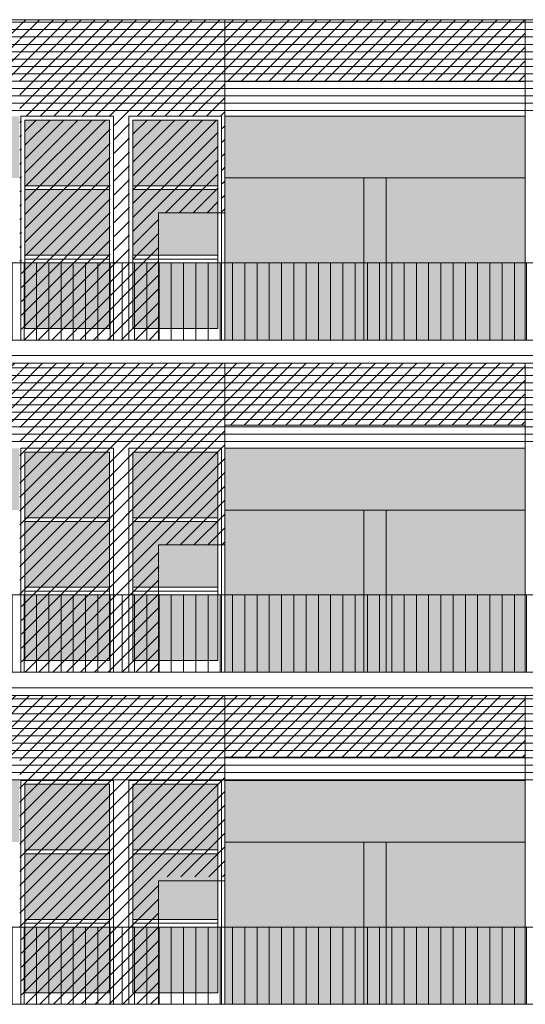
# Model space of a CAD drawing. Extents: x -5937 to 47, y 48 to 6587.
# Drawn here: x -5874 to -5867, y 6192 to 6205 of the extents above; entities that cross this region are included whole.
import ezdxf

# ---------------------------------------------------------------- set-up
doc = ezdxf.new("R2010")
doc.units = 0
for name, color, linetype, lineweight in [('1', 7, 'CONTINUOUS', 18), ('C9', 9, 'CONTINUOUS', 18), ('H', 33, 'CONTINUOUS', 15), ('SYMB', 33, 'CONTINUOUS', 15), ('z-COSTRUZIONI', 11, 'CONTINUOUS', 15)]:
    doc.layers.add(name, color=color, linetype=linetype, lineweight=lineweight)
pattern_1 = [(180, (-64.02062, 599.23424), (-2e-17, -0.09525), [])]
pattern_2 = [(90, (-64.02062, 599.23424), (-0.15875, 3e-17), [])]
pattern_3 = [(45, (-5831.09907, 6286.72957), (-0.08980256, 0.08980256), [])]

msp = doc.modelspace()

# ---------------------------------------------------------------- hatches: boundary and pattern name
at = {"layer": 'C9'}
h = msp.add_hatch(color=253, dxfattribs=at)
h.set_gradient(color1=(154, 155, 152), color2=(222, 222, 222), one_color=1, tint=0.87, name='HEMISPHERICAL')
h.paths.add_polyline_path([(-5872.688, 6203.24), (-5873.788, 6203.24), (-5873.788, 6202.39), (-5872.688, 6202.39)])
h.paths.add_polyline_path([(-5872.688, 6202.34), (-5873.788, 6202.34), (-5873.788, 6201.49), (-5872.688, 6201.49)])
h.paths.add_polyline_path([(-5871.288, 6202.34), (-5872.388, 6202.34), (-5872.388, 6201.49), (-5871.288, 6201.49)])
h.paths.add_polyline_path([(-5871.288, 6203.24), (-5872.388, 6203.24), (-5872.388, 6202.39), (-5871.288, 6202.39)])
h.paths.add_polyline_path([(-5871.288, 6201.39), (-5872.388, 6201.39), (-5872.388, 6200.54), (-5871.288, 6200.54)])
h.paths.add_polyline_path([(-5872.688, 6201.39), (-5873.788, 6201.39), (-5873.788, 6200.54), (-5872.688, 6200.54)])
h = msp.add_hatch(color=253, dxfattribs=at)
h.set_gradient(color1=(154, 155, 152), color2=(222, 222, 222), one_color=1, tint=0.87, name='HEMISPHERICAL')
h.paths.add_polyline_path([(-5872.688, 6198.94), (-5873.788, 6198.94), (-5873.788, 6198.09), (-5872.688, 6198.09)])
h.paths.add_polyline_path([(-5872.688, 6198.04), (-5873.788, 6198.04), (-5873.788, 6197.19), (-5872.688, 6197.19)])
h.paths.add_polyline_path([(-5871.288, 6198.04), (-5872.388, 6198.04), (-5872.388, 6197.19), (-5871.288, 6197.19)])
h.paths.add_polyline_path([(-5871.288, 6198.94), (-5872.388, 6198.94), (-5872.388, 6198.09), (-5871.288, 6198.09)])
h.paths.add_polyline_path([(-5871.288, 6197.09), (-5872.388, 6197.09), (-5872.388, 6196.24), (-5871.288, 6196.24)])
h.paths.add_polyline_path([(-5872.688, 6197.09), (-5873.788, 6197.09), (-5873.788, 6196.24), (-5872.688, 6196.24)])
h = msp.add_hatch(color=253, dxfattribs=at)
h.set_gradient(color1=(154, 155, 152), color2=(222, 222, 222), one_color=1, tint=0.87, name='HEMISPHERICAL')
h.paths.add_polyline_path([(-5872.688, 6194.64), (-5873.788, 6194.64), (-5873.788, 6193.79), (-5872.688, 6193.79)])
h.paths.add_polyline_path([(-5872.688, 6193.74), (-5873.788, 6193.74), (-5873.788, 6192.89), (-5872.688, 6192.89)])
h.paths.add_polyline_path([(-5871.288, 6193.74), (-5872.388, 6193.74), (-5872.388, 6192.89), (-5871.288, 6192.89)])
h.paths.add_polyline_path([(-5871.288, 6194.64), (-5872.388, 6194.64), (-5872.388, 6193.79), (-5871.288, 6193.79)])
h.paths.add_polyline_path([(-5871.288, 6192.79), (-5872.388, 6192.79), (-5872.388, 6191.94), (-5871.288, 6191.94)])
h.paths.add_polyline_path([(-5872.688, 6192.79), (-5873.788, 6192.79), (-5873.788, 6191.94), (-5872.688, 6191.94)])
at = {"layer": 'H', "true_color": 0x547453}
h = msp.add_hatch(dxfattribs=at)
h.set_pattern_fill('ANSI31', color=87, scale=0.03, angle=135, style=0)
h.set_pattern_definition(pattern_1)
h.paths.add_polyline_path([(-5886.837, 6204.54), (-5888.83, 6204.54), (-5888.83, 6203.29), (-5886.837, 6203.29)])
h.paths.add_polyline_path([(-5884.292, 6204.54), (-5886.837, 6204.54), (-5886.837, 6203.29), (-5886.78, 6203.29), (-5886.78, 6203.29), (-5884.38, 6203.29), (-5884.38, 6203.29), (-5884.292, 6203.29)])
h.paths.add_polyline_path([(-5880.401, 6204.54), (-5884.292, 6204.54), (-5884.292, 6203.29), (-5880.401, 6203.29)])
h.paths.add_polyline_path([(-5877.748, 6204.54), (-5880.401, 6204.54), (-5880.401, 6203.29), (-5879.182, 6203.29), (-5879.182, 6203.29), (-5878.983, 6203.29), (-5878.983, 6203.29), (-5877.783, 6203.29), (-5877.783, 6203.29), (-5877.748, 6203.29)])
h.paths.add_polyline_path([(-5873.857, 6204.54), (-5877.748, 6204.54), (-5877.748, 6203.29), (-5877.748, 6203.29), (-5873.857, 6203.29)])
h.paths.add_polyline_path([(-5871.197, 6204.54), (-5873.857, 6204.54), (-5873.857, 6203.29), (-5872.638, 6203.29), (-5872.638, 6203.29), (-5872.438, 6203.29), (-5872.438, 6203.29), (-5871.238, 6203.29), (-5871.238, 6203.29), (-5871.197, 6203.29)])
h.paths.add_polyline_path([(-5867.306, 6204.54), (-5871.197, 6204.54), (-5871.197, 6203.29), (-5867.306, 6203.29)])
h.paths.add_polyline_path([(-5864.646, 6204.54), (-5867.306, 6204.54), (-5867.306, 6203.29), (-5866.087, 6203.29), (-5866.087, 6203.29), (-5865.888, 6203.29), (-5865.888, 6203.29), (-5864.688, 6203.29), (-5864.688, 6203.29), (-5864.646, 6203.29)])
h.paths.add_polyline_path([(-5860.554, 6204.54), (-5864.646, 6204.54), (-5864.646, 6203.29), (-5860.554, 6203.29)])
h.paths.add_polyline_path([(-5857.837, 6204.54), (-5860.554, 6204.54), (-5860.554, 6203.29), (-5859.335, 6203.29), (-5859.335, 6203.29), (-5859.136, 6203.29), (-5859.136, 6203.29), (-5857.936, 6203.29), (-5857.936, 6203.29), (-5857.837, 6203.29)])
h.paths.add_polyline_path([(-5855.751, 6204.54), (-5857.837, 6204.54), (-5857.837, 6203.29), (-5855.751, 6203.29)])
h = msp.add_hatch(color=87, dxfattribs=at)
h.paths.add_polyline_path([(-5880.401, 6203.29), (-5884.292, 6203.29), (-5884.292, 6202.49), (-5880.401, 6202.49)])
h.paths.add_polyline_path([(-5873.857, 6203.29), (-5877.748, 6203.29), (-5877.748, 6202.49), (-5873.857, 6202.49)])
h.paths.add_polyline_path([(-5867.306, 6203.29), (-5871.197, 6203.29), (-5871.197, 6202.49), (-5867.306, 6202.49)])
h.paths.add_polyline_path([(-5860.554, 6203.29), (-5864.646, 6203.29), (-5864.646, 6202.49), (-5860.554, 6202.49)])
h.paths.add_polyline_path([(-5855.751, 6203.29), (-5857.837, 6203.29), (-5857.837, 6202.49), (-5856.037, 6202.49), (-5855.751, 6202.49)])
at = {"layer": 'H', "true_color": 0x6e866f}
h = msp.add_hatch(color=8, dxfattribs=at)
h.paths.add_polyline_path([(-5869.397, 6202.49), (-5871.197, 6202.49), (-5871.197, 6201.39), (-5869.397, 6201.39)])
h.paths.add_polyline_path([(-5867.306, 6202.49), (-5869.106, 6202.49), (-5869.106, 6201.39), (-5867.306, 6201.39)])
h.paths.add_polyline_path([(-5867.306, 6201.39), (-5869.106, 6201.39), (-5869.106, 6200.39), (-5867.306, 6200.39)])
h.paths.add_polyline_path([(-5869.397, 6201.39), (-5871.197, 6201.39), (-5871.197, 6200.39), (-5869.397, 6200.39)])
h.paths.add_polyline_path([(-5862.846, 6202.49), (-5864.646, 6202.49), (-5864.646, 6201.39), (-5862.846, 6201.39)])
h.paths.add_polyline_path([(-5860.554, 6202.49), (-5862.354, 6202.49), (-5862.354, 6201.39), (-5860.554, 6201.39)])
h.paths.add_polyline_path([(-5860.554, 6201.39), (-5862.354, 6201.39), (-5862.354, 6200.39), (-5860.554, 6200.39)])
h.paths.add_polyline_path([(-5862.846, 6201.39), (-5864.646, 6201.39), (-5864.646, 6200.39), (-5862.846, 6200.39)])
at = {"layer": 'H', "true_color": 0x547453}
h = msp.add_hatch(color=87, dxfattribs=at)
h.paths.add_polyline_path([(-5869.106, 6202.49), (-5869.397, 6202.49), (-5869.397, 6201.39), (-5869.106, 6201.39)])
h.paths.add_polyline_path([(-5869.106, 6201.39), (-5869.397, 6201.39), (-5869.397, 6200.39), (-5869.106, 6200.39)])
h = msp.add_hatch(dxfattribs=at)
h.set_pattern_fill('ANSI31', color=87, scale=0.03, angle=135, style=0)
h.set_pattern_definition(pattern_1)
h.paths.add_polyline_path([(-5886.837, 6200.09), (-5888.83, 6200.09), (-5888.83, 6198.99), (-5886.837, 6198.99)])
h.paths.add_polyline_path([(-5884.292, 6200.09), (-5886.837, 6200.09), (-5886.837, 6198.99), (-5884.292, 6198.99)])
h.paths.add_polyline_path([(-5880.401, 6200.09), (-5884.292, 6200.09), (-5884.292, 6198.99), (-5880.401, 6198.99)])
h.paths.add_polyline_path([(-5877.748, 6200.09), (-5880.401, 6200.09), (-5880.401, 6198.99), (-5877.748, 6198.99)])
h.paths.add_polyline_path([(-5873.857, 6200.09), (-5877.748, 6200.09), (-5877.748, 6198.99), (-5873.857, 6198.99)])
h.paths.add_polyline_path([(-5871.197, 6200.09), (-5873.857, 6200.09), (-5873.857, 6198.99), (-5871.197, 6198.99)])
h.paths.add_polyline_path([(-5867.306, 6200.09), (-5871.197, 6200.09), (-5871.197, 6198.99), (-5867.306, 6198.99)])
h.paths.add_polyline_path([(-5864.646, 6200.09), (-5867.306, 6200.09), (-5867.306, 6198.99), (-5864.646, 6198.99)])
h.paths.add_polyline_path([(-5860.554, 6200.09), (-5864.646, 6200.09), (-5864.646, 6198.99), (-5860.554, 6198.99)])
h.paths.add_polyline_path([(-5857.837, 6200.09), (-5860.554, 6200.09), (-5860.554, 6198.99), (-5857.837, 6198.99)])
h.paths.add_polyline_path([(-5855.751, 6200.09), (-5857.837, 6200.09), (-5857.837, 6198.99), (-5855.751, 6198.99)])
h = msp.add_hatch(color=87, dxfattribs=at)
h.paths.add_polyline_path([(-5880.401, 6198.99), (-5884.292, 6198.99), (-5884.292, 6198.19), (-5880.401, 6198.19)])
h.paths.add_polyline_path([(-5873.857, 6198.99), (-5877.748, 6198.99), (-5877.748, 6198.19), (-5873.857, 6198.19)])
h.paths.add_polyline_path([(-5867.306, 6198.99), (-5871.197, 6198.99), (-5871.197, 6198.19), (-5867.306, 6198.19)])
h.paths.add_polyline_path([(-5860.554, 6198.99), (-5864.646, 6198.99), (-5864.646, 6198.19), (-5860.554, 6198.19)])
h.paths.add_polyline_path([(-5855.751, 6198.99), (-5857.837, 6198.99), (-5857.837, 6198.19), (-5856.037, 6198.19), (-5855.751, 6198.19)])
at = {"layer": 'H', "true_color": 0x6e866f}
h = msp.add_hatch(color=8, dxfattribs=at)
h.paths.add_polyline_path([(-5869.397, 6198.19), (-5871.197, 6198.19), (-5871.197, 6197.09), (-5869.397, 6197.09)])
h.paths.add_polyline_path([(-5867.306, 6198.19), (-5869.106, 6198.19), (-5869.106, 6197.09), (-5867.306, 6197.09)])
h.paths.add_polyline_path([(-5867.306, 6197.09), (-5869.106, 6197.09), (-5869.106, 6196.09), (-5867.306, 6196.09)])
h.paths.add_polyline_path([(-5869.397, 6197.09), (-5871.197, 6197.09), (-5871.197, 6196.09), (-5869.397, 6196.09)])
at = {"layer": 'H', "true_color": 0x547453}
h = msp.add_hatch(color=87, dxfattribs=at)
h.paths.add_polyline_path([(-5869.106, 6198.19), (-5869.397, 6198.19), (-5869.397, 6197.09), (-5869.106, 6197.09)])
h.paths.add_polyline_path([(-5869.106, 6197.09), (-5869.397, 6197.09), (-5869.397, 6196.09), (-5869.106, 6196.09)])
h = msp.add_hatch(dxfattribs=at)
h.set_pattern_fill('ANSI31', color=87, scale=0.03, angle=135, style=0)
h.set_pattern_definition(pattern_1)
h.paths.add_polyline_path([(-5886.837, 6195.79), (-5888.83, 6195.79), (-5888.83, 6194.69), (-5886.837, 6194.69)])
h.paths.add_polyline_path([(-5884.292, 6195.79), (-5886.837, 6195.79), (-5886.837, 6194.69), (-5884.292, 6194.69)])
h.paths.add_polyline_path([(-5880.401, 6195.79), (-5884.292, 6195.79), (-5884.292, 6194.69), (-5880.401, 6194.69)])
h.paths.add_polyline_path([(-5877.748, 6195.79), (-5880.401, 6195.79), (-5880.401, 6194.69), (-5877.748, 6194.69)])
h.paths.add_polyline_path([(-5873.857, 6195.79), (-5877.748, 6195.79), (-5877.748, 6194.69), (-5873.857, 6194.69)])
h.paths.add_polyline_path([(-5871.197, 6195.79), (-5873.857, 6195.79), (-5873.857, 6194.69), (-5871.197, 6194.69)])
h.paths.add_polyline_path([(-5867.306, 6195.79), (-5871.197, 6195.79), (-5871.197, 6194.69), (-5867.306, 6194.69)])
h.paths.add_polyline_path([(-5864.646, 6195.79), (-5867.306, 6195.79), (-5867.306, 6194.69), (-5864.646, 6194.69)])
h.paths.add_polyline_path([(-5860.554, 6195.79), (-5864.646, 6195.79), (-5864.646, 6194.69), (-5860.554, 6194.69)])
h.paths.add_polyline_path([(-5857.837, 6195.79), (-5860.554, 6195.79), (-5860.554, 6194.69), (-5857.837, 6194.69)])
h.paths.add_polyline_path([(-5855.751, 6195.79), (-5857.837, 6195.79), (-5857.837, 6194.69), (-5855.751, 6194.69)])
h = msp.add_hatch(color=87, dxfattribs=at)
h.paths.add_polyline_path([(-5880.401, 6194.69), (-5884.292, 6194.69), (-5884.292, 6193.89), (-5880.401, 6193.89)])
h.paths.add_polyline_path([(-5873.857, 6194.69), (-5877.748, 6194.69), (-5877.748, 6193.89), (-5873.857, 6193.89)])
h.paths.add_polyline_path([(-5867.306, 6194.69), (-5871.197, 6194.69), (-5871.197, 6193.89), (-5867.306, 6193.89)])
h.paths.add_polyline_path([(-5860.554, 6194.69), (-5864.646, 6194.69), (-5864.646, 6193.89), (-5860.554, 6193.89)])
h.paths.add_polyline_path([(-5855.751, 6194.69), (-5857.837, 6194.69), (-5857.837, 6193.89), (-5856.037, 6193.89), (-5855.751, 6193.89)])
at = {"layer": 'H', "true_color": 0x6e866f}
h = msp.add_hatch(color=8, dxfattribs=at)
h.paths.add_polyline_path([(-5869.397, 6193.89), (-5871.197, 6193.89), (-5871.197, 6192.79), (-5869.397, 6192.79)])
h.paths.add_polyline_path([(-5867.306, 6193.89), (-5869.106, 6193.89), (-5869.106, 6192.79), (-5867.306, 6192.79)])
h.paths.add_polyline_path([(-5867.306, 6192.79), (-5869.106, 6192.79), (-5869.106, 6191.79), (-5867.306, 6191.79)])
h.paths.add_polyline_path([(-5869.397, 6192.79), (-5871.197, 6192.79), (-5871.197, 6191.79), (-5869.397, 6191.79)])
at = {"layer": 'H', "true_color": 0x547453}
h = msp.add_hatch(color=87, dxfattribs=at)
h.paths.add_polyline_path([(-5869.106, 6193.89), (-5869.397, 6193.89), (-5869.397, 6192.79), (-5869.106, 6192.79)])
h.paths.add_polyline_path([(-5869.106, 6192.79), (-5869.397, 6192.79), (-5869.397, 6191.79), (-5869.106, 6191.79)])
at = {"layer": 'SYMB'}
h = msp.add_hatch(dxfattribs=at)
h.set_pattern_fill('ANSI31', color=256, scale=0.05, angle=45, style=0)
h.set_pattern_definition(pattern_2)
h.paths.add_polyline_path([(-5855.751, 6201.39), (-5895.822, 6201.39), (-5895.822, 6200.39), (-5855.751, 6200.39)])
h = msp.add_hatch(dxfattribs=at)
h.set_pattern_fill('ANSI31', color=256, scale=0.05, angle=45, style=0)
h.set_pattern_definition(pattern_2)
h.paths.add_polyline_path([(-5891.782, 6197.09), (-5855.751, 6197.09), (-5855.751, 6196.09), (-5891.782, 6196.09)])
h = msp.add_hatch(dxfattribs=at)
h.set_pattern_fill('ANSI31', color=256, scale=0.05, angle=45, style=0)
h.set_pattern_definition(pattern_2)
h.paths.add_polyline_path([(-5888.83, 6192.79), (-5855.751, 6192.79), (-5855.751, 6191.79), (-5888.83, 6191.79)])
at = {"layer": 'z-COSTRUZIONI', "true_color": 0x787878}
h = msp.add_hatch(dxfattribs=at)
h.set_pattern_fill('ANSI31', color=8, scale=0.04, style=0)
h.set_pattern_definition(pattern_3)
h.paths.add_polyline_path([(-5880.401, 6204.54), (-5884.292, 6204.54), (-5884.292, 6203.74), (-5880.401, 6203.74)])
h.paths.add_polyline_path([(-5873.857, 6204.54), (-5877.748, 6204.54), (-5877.748, 6203.74), (-5873.857, 6203.74)])
h.paths.add_polyline_path([(-5867.306, 6204.54), (-5871.197, 6204.54), (-5871.197, 6203.74), (-5867.306, 6203.74)])
h.paths.add_polyline_path([(-5860.554, 6204.54), (-5864.646, 6204.54), (-5864.646, 6203.74), (-5860.554, 6203.74)])
h.paths.add_polyline_path([(-5855.751, 6204.54), (-5857.837, 6204.54), (-5857.837, 6203.74), (-5855.751, 6203.74)])
h = msp.add_hatch(dxfattribs=at)
h.set_pattern_fill('ANSI31', color=8, scale=0.04, style=0)
h.set_pattern_definition(pattern_3)
h.paths.add_polyline_path([(-5871.197, 6204.54), (-5873.85, 6204.54), (-5873.85, 6201.39), (-5873.831, 6201.39), (-5873.831, 6203.29), (-5872.631, 6203.29), (-5872.631, 6201.39), (-5872.432, 6201.39), (-5872.432, 6203.29), (-5871.232, 6203.29), (-5871.232, 6202.04), (-5871.197, 6202.04)])
h.paths.add_polyline_path([(-5872.681, 6203.24), (-5873.781, 6203.24), (-5873.781, 6202.39), (-5872.681, 6202.39)], flags=17)
h.paths.add_polyline_path([(-5871.282, 6203.24), (-5872.382, 6203.24), (-5872.382, 6202.39), (-5871.282, 6202.39)], flags=17)
h.paths.add_polyline_path([(-5871.282, 6202.34), (-5872.382, 6202.34), (-5872.382, 6201.49), (-5872.05, 6201.49), (-5872.05, 6202.04), (-5871.282, 6202.04)], flags=17)
h.paths.add_polyline_path([(-5872.681, 6202.34), (-5873.781, 6202.34), (-5873.781, 6201.49), (-5872.681, 6201.49)], flags=17)
h.paths.add_polyline_path([(-5872.681, 6201.39), (-5873.781, 6201.39), (-5873.781, 6200.54), (-5872.681, 6200.54)], flags=17)
h.paths.add_polyline_path([(-5872.05, 6201.39), (-5872.382, 6201.39), (-5872.382, 6200.54), (-5872.05, 6200.54)])
h.paths.add_polyline_path([(-5872.432, 6201.39), (-5872.631, 6201.39), (-5872.631, 6200.39), (-5872.432, 6200.39)])
h.paths.add_polyline_path([(-5872.631, 6201.39), (-5872.681, 6201.39), (-5872.681, 6200.54), (-5873.781, 6200.54), (-5873.781, 6201.39), (-5873.831, 6201.39), (-5873.831, 6200.39), (-5872.631, 6200.39)])
h.paths.add_polyline_path([(-5872.05, 6200.54), (-5872.382, 6200.54), (-5872.382, 6201.39), (-5872.432, 6201.39), (-5872.432, 6200.39), (-5872.05, 6200.39)])
h.paths.add_polyline_path([(-5872.681, 6202.39), (-5873.781, 6202.39), (-5873.781, 6202.34), (-5872.681, 6202.34)], flags=17)
h.paths.add_polyline_path([(-5871.282, 6202.39), (-5872.382, 6202.39), (-5872.382, 6202.34), (-5871.282, 6202.34)], flags=17)
h.paths.add_polyline_path([(-5872.681, 6201.49), (-5873.781, 6201.49), (-5873.781, 6201.44), (-5872.681, 6201.44)], flags=17)
h.paths.add_polyline_path([(-5872.05, 6201.49), (-5872.382, 6201.49), (-5872.382, 6201.44), (-5872.05, 6201.44)], flags=17)
h.paths.add_polyline_path([(-5872.05, 6201.44), (-5872.382, 6201.44), (-5872.382, 6201.39), (-5872.05, 6201.39)], flags=17)
h.paths.add_polyline_path([(-5872.681, 6201.44), (-5873.781, 6201.44), (-5873.781, 6201.39), (-5872.681, 6201.39)], flags=17)
h = msp.add_hatch(dxfattribs=at)
h.set_pattern_fill('ANSI31', color=8, scale=0.04, style=0)
h.set_pattern_definition(pattern_3)
h.paths.add_polyline_path([(-5880.401, 6200.09), (-5884.292, 6200.09), (-5884.292, 6199.29), (-5880.401, 6199.29)])
h.paths.add_polyline_path([(-5873.857, 6200.09), (-5877.748, 6200.09), (-5877.748, 6199.29), (-5873.857, 6199.29)])
h.paths.add_polyline_path([(-5867.306, 6200.09), (-5871.197, 6200.09), (-5871.197, 6199.29), (-5867.306, 6199.29)])
h.paths.add_polyline_path([(-5860.554, 6200.09), (-5864.646, 6200.09), (-5864.646, 6199.29), (-5860.554, 6199.29)])
h.paths.add_polyline_path([(-5855.751, 6200.09), (-5857.837, 6200.09), (-5857.837, 6199.29), (-5855.751, 6199.29)])
h = msp.add_hatch(dxfattribs=at)
h.set_pattern_fill('ANSI31', color=8, scale=0.04, style=0)
h.set_pattern_definition(pattern_3)
h.paths.add_polyline_path([(-5871.197, 6200.09), (-5873.85, 6200.09), (-5873.85, 6197.09), (-5873.831, 6197.09), (-5873.831, 6198.99), (-5872.631, 6198.99), (-5872.631, 6197.09), (-5872.432, 6197.09), (-5872.432, 6198.99), (-5871.232, 6198.99), (-5871.232, 6197.74), (-5871.197, 6197.74)])
h.paths.add_polyline_path([(-5872.681, 6198.94), (-5873.781, 6198.94), (-5873.781, 6198.09), (-5872.681, 6198.09)], flags=16)
h.paths.add_polyline_path([(-5871.282, 6198.94), (-5872.382, 6198.94), (-5872.382, 6198.09), (-5871.282, 6198.09)], flags=16)
h.paths.add_polyline_path([(-5871.282, 6198.04), (-5872.382, 6198.04), (-5872.382, 6197.19), (-5872.05, 6197.19), (-5872.05, 6197.74), (-5871.282, 6197.74)], flags=16)
h.paths.add_polyline_path([(-5872.681, 6198.04), (-5873.781, 6198.04), (-5873.781, 6197.19), (-5872.681, 6197.19)], flags=16)
h.paths.add_polyline_path([(-5872.681, 6197.09), (-5873.781, 6197.09), (-5873.781, 6196.24), (-5872.681, 6196.24)], flags=17)
h.paths.add_polyline_path([(-5872.05, 6197.09), (-5872.382, 6197.09), (-5872.382, 6196.24), (-5872.05, 6196.24)], flags=17)
h.paths.add_polyline_path([(-5872.05, 6196.24), (-5872.382, 6196.24), (-5872.382, 6197.09), (-5872.432, 6197.09), (-5872.432, 6196.09), (-5872.05, 6196.09)])
h.paths.add_polyline_path([(-5872.631, 6197.09), (-5872.681, 6197.09), (-5872.681, 6196.24), (-5873.781, 6196.24), (-5873.781, 6197.09), (-5873.831, 6197.09), (-5873.831, 6196.09), (-5872.631, 6196.09)])
h.paths.add_polyline_path([(-5872.432, 6197.09), (-5872.631, 6197.09), (-5872.631, 6196.09), (-5872.432, 6196.09)])
h.paths.add_polyline_path([(-5872.681, 6198.09), (-5873.781, 6198.09), (-5873.781, 6198.04), (-5872.681, 6198.04)], flags=16)
h.paths.add_polyline_path([(-5872.681, 6197.19), (-5873.781, 6197.19), (-5873.781, 6197.14), (-5872.681, 6197.14)], flags=16)
h.paths.add_polyline_path([(-5872.681, 6197.14), (-5873.781, 6197.14), (-5873.781, 6197.09), (-5872.681, 6197.09)], flags=16)
h.paths.add_polyline_path([(-5872.05, 6197.14), (-5872.382, 6197.14), (-5872.382, 6197.09), (-5872.05, 6197.09)], flags=17)
h.paths.add_polyline_path([(-5872.05, 6197.19), (-5872.382, 6197.19), (-5872.382, 6197.14), (-5872.05, 6197.14)], flags=16)
h.paths.add_polyline_path([(-5871.282, 6198.09), (-5872.382, 6198.09), (-5872.382, 6198.04), (-5871.282, 6198.04)], flags=16)
h.paths.add_polyline_path([(-5873.781, 6198.94), (-5872.681, 6198.94), (-5872.681, 6197.09), (-5872.631, 6197.09), (-5872.631, 6198.99), (-5873.831, 6198.99), (-5873.831, 6197.09), (-5873.781, 6197.09)], flags=17)
h.paths.add_polyline_path([(-5872.382, 6198.94), (-5871.282, 6198.94), (-5871.282, 6197.74), (-5871.232, 6197.74), (-5871.232, 6198.99), (-5872.432, 6198.99), (-5872.432, 6197.09), (-5872.382, 6197.09)], flags=17)
h = msp.add_hatch(dxfattribs=at)
h.set_pattern_fill('ANSI31', color=8, scale=0.04, style=0)
h.set_pattern_definition(pattern_3)
h.paths.add_polyline_path([(-5880.401, 6195.79), (-5884.292, 6195.79), (-5884.292, 6194.99), (-5880.401, 6194.99)])
h.paths.add_polyline_path([(-5873.857, 6195.79), (-5877.748, 6195.79), (-5877.748, 6194.99), (-5873.857, 6194.99)])
h.paths.add_polyline_path([(-5867.306, 6195.79), (-5871.197, 6195.79), (-5871.197, 6194.99), (-5867.306, 6194.99)])
h.paths.add_polyline_path([(-5860.554, 6195.79), (-5864.646, 6195.79), (-5864.646, 6194.99), (-5860.554, 6194.99)])
h.paths.add_polyline_path([(-5855.751, 6195.79), (-5857.837, 6195.79), (-5857.837, 6194.99), (-5855.751, 6194.99)])
h = msp.add_hatch(dxfattribs=at)
h.set_pattern_fill('ANSI31', color=8, scale=0.04, style=0)
h.set_pattern_definition(pattern_3)
h.paths.add_polyline_path([(-5871.197, 6195.79), (-5873.85, 6195.79), (-5873.85, 6192.79), (-5873.831, 6192.79), (-5873.831, 6194.69), (-5872.631, 6194.69), (-5872.631, 6192.79), (-5872.432, 6192.79), (-5872.432, 6194.69), (-5871.232, 6194.69), (-5871.232, 6193.44), (-5871.197, 6193.44)])
h.paths.add_polyline_path([(-5872.681, 6194.64), (-5873.781, 6194.64), (-5873.781, 6193.79), (-5872.681, 6193.79)], flags=16)
h.paths.add_polyline_path([(-5871.282, 6194.64), (-5872.382, 6194.64), (-5872.382, 6193.79), (-5871.282, 6193.79)], flags=16)
h.paths.add_polyline_path([(-5871.282, 6193.74), (-5872.382, 6193.74), (-5872.382, 6192.89), (-5872.05, 6192.89), (-5872.05, 6193.44), (-5871.282, 6193.44)], flags=16)
h.paths.add_polyline_path([(-5872.681, 6193.74), (-5873.781, 6193.74), (-5873.781, 6192.89), (-5872.681, 6192.89)], flags=16)
h.paths.add_polyline_path([(-5872.681, 6192.79), (-5873.781, 6192.79), (-5873.781, 6191.94), (-5872.681, 6191.94)], flags=17)
h.paths.add_polyline_path([(-5872.05, 6192.79), (-5872.382, 6192.79), (-5872.382, 6191.94), (-5872.05, 6191.94)], flags=17)
h.paths.add_polyline_path([(-5872.05, 6191.94), (-5872.382, 6191.94), (-5872.382, 6192.79), (-5872.432, 6192.79), (-5872.432, 6191.79), (-5872.05, 6191.79)])
h.paths.add_polyline_path([(-5872.631, 6192.79), (-5872.681, 6192.79), (-5872.681, 6191.94), (-5873.781, 6191.94), (-5873.781, 6192.79), (-5873.831, 6192.79), (-5873.831, 6191.79), (-5872.631, 6191.79)])
h.paths.add_polyline_path([(-5872.432, 6192.79), (-5872.631, 6192.79), (-5872.631, 6191.79), (-5872.432, 6191.79)])
h.paths.add_polyline_path([(-5872.681, 6193.79), (-5873.781, 6193.79), (-5873.781, 6193.74), (-5872.681, 6193.74)], flags=16)
h.paths.add_polyline_path([(-5872.681, 6192.89), (-5873.781, 6192.89), (-5873.781, 6192.84), (-5872.681, 6192.84)], flags=16)
h.paths.add_polyline_path([(-5872.681, 6192.84), (-5873.781, 6192.84), (-5873.781, 6192.79), (-5872.681, 6192.79)], flags=16)
h.paths.add_polyline_path([(-5872.05, 6192.84), (-5872.382, 6192.84), (-5872.382, 6192.79), (-5872.05, 6192.79)], flags=17)
h.paths.add_polyline_path([(-5872.05, 6192.89), (-5872.382, 6192.89), (-5872.382, 6192.84), (-5872.05, 6192.84)], flags=16)
h.paths.add_polyline_path([(-5871.282, 6193.79), (-5872.382, 6193.79), (-5872.382, 6193.74), (-5871.282, 6193.74)], flags=16)
h.paths.add_polyline_path([(-5873.781, 6194.64), (-5872.681, 6194.64), (-5872.681, 6192.79), (-5872.631, 6192.79), (-5872.631, 6194.69), (-5873.831, 6194.69), (-5873.831, 6192.79), (-5873.781, 6192.79)], flags=17)
h.paths.add_polyline_path([(-5872.382, 6194.64), (-5871.282, 6194.64), (-5871.282, 6193.44), (-5871.232, 6193.44), (-5871.232, 6194.69), (-5872.432, 6194.69), (-5872.432, 6192.79), (-5872.382, 6192.79)], flags=17)

# ---------------------------------------------------------------- linework, layer by layer
at = {"layer": '1'}
for p, q in [((-5888.83, 6204.54), (-5855.751, 6204.54)), ((-5871.197, 6204.54), (-5871.197, 6200.39)), ((-5867.306, 6204.54), (-5867.306, 6200.39)), ((-5867.306, 6200.39), (-5884.292, 6200.39)), ((-5867.306, 6200.39), (-5855.751, 6200.39)), ((-5855.751, 6200.09), (-5896.637, 6200.09)), ((-5855.751, 6200.19), (-5895.822, 6200.19)), ((-5871.197, 6200.09), (-5871.197, 6196.09)), ((-5867.306, 6200.09), (-5867.306, 6196.09)), ((-5867.306, 6196.09), (-5884.292, 6196.09)), ((-5867.306, 6196.09), (-5855.751, 6196.09)), ((-5855.751, 6195.89), (-5891.782, 6195.89)), ((-5867.306, 6195.89), (-5884.292, 6195.89)), ((-5867.306, 6195.89), (-5855.751, 6195.89)), ((-5855.751, 6195.79), (-5888.83, 6195.79)), ((-5871.197, 6195.79), (-5871.197, 6191.79)), ((-5867.306, 6195.79), (-5867.306, 6191.79)), ((-5867.306, 6191.79), (-5884.292, 6191.79)), ((-5829.358, 6191.79), (-5870.384, 6191.79))]:
    msp.add_line(p, q, dxfattribs=at)
at = {"layer": 'SYMB'}
for p, q in [((-5867.306, 6203.29), (-5871.197, 6203.29)), ((-5873.788, 6203.24), (-5872.688, 6203.24)), ((-5873.788, 6200.54), (-5873.788, 6203.24)), ((-5872.688, 6203.24), (-5872.688, 6200.54)), ((-5872.388, 6203.24), (-5871.288, 6203.24)), ((-5872.388, 6200.54), (-5872.388, 6203.24)), ((-5871.288, 6203.24), (-5871.288, 6200.54)), ((-5872.688, 6202.39), (-5873.788, 6202.39)), ((-5871.288, 6202.39), (-5872.388, 6202.39)), ((-5867.306, 6202.49), (-5871.197, 6202.49)), ((-5869.397, 6202.49), (-5869.397, 6200.39)), ((-5869.106, 6202.49), (-5869.397, 6202.49)), ((-5869.106, 6202.49), (-5869.106, 6200.39)), ((-5872.688, 6202.34), (-5873.788, 6202.34)), ((-5871.288, 6202.34), (-5872.388, 6202.34)), ((-5872.688, 6201.49), (-5873.788, 6201.49)), ((-5871.288, 6201.49), (-5872.388, 6201.49)), ((-5872.688, 6201.44), (-5873.788, 6201.44)), ((-5871.288, 6201.44), (-5872.388, 6201.44)), ((-5873.788, 6200.54), (-5872.688, 6200.54)), ((-5872.388, 6200.54), (-5871.288, 6200.54)), ((-5873.788, 6198.94), (-5872.688, 6198.94)), ((-5873.788, 6196.24), (-5873.788, 6198.94)), ((-5872.688, 6198.94), (-5872.688, 6196.24)), ((-5872.388, 6198.94), (-5871.288, 6198.94)), ((-5872.388, 6196.24), (-5872.388, 6198.94)), ((-5871.288, 6198.94), (-5871.288, 6196.24)), ((-5867.306, 6198.99), (-5871.197, 6198.99)), ((-5867.306, 6198.19), (-5871.197, 6198.19)), ((-5869.397, 6198.19), (-5869.397, 6196.09)), ((-5869.106, 6198.19), (-5869.397, 6198.19)), ((-5869.106, 6198.19), (-5869.106, 6196.09)), ((-5872.688, 6198.09), (-5873.788, 6198.09)), ((-5872.688, 6198.04), (-5873.788, 6198.04)), ((-5871.288, 6198.09), (-5872.388, 6198.09)), ((-5871.288, 6198.04), (-5872.388, 6198.04)), ((-5872.688, 6197.19), (-5873.788, 6197.19)), ((-5872.688, 6197.14), (-5873.788, 6197.14)), ((-5871.288, 6197.19), (-5872.388, 6197.19)), ((-5871.288, 6197.14), (-5872.388, 6197.14)), ((-5873.788, 6196.24), (-5872.688, 6196.24)), ((-5872.388, 6196.24), (-5871.288, 6196.24)), ((-5873.788, 6194.64), (-5872.688, 6194.64)), ((-5873.788, 6191.94), (-5873.788, 6194.64)), ((-5872.688, 6194.64), (-5872.688, 6191.94)), ((-5872.388, 6194.64), (-5871.288, 6194.64)), ((-5872.388, 6191.94), (-5872.388, 6194.64)), ((-5871.288, 6194.64), (-5871.288, 6191.94)), ((-5867.306, 6194.69), (-5871.197, 6194.69)), ((-5867.306, 6193.89), (-5871.197, 6193.89)), ((-5869.397, 6193.89), (-5869.397, 6191.79)), ((-5869.106, 6193.89), (-5869.397, 6193.89)), ((-5869.106, 6193.89), (-5869.106, 6191.79)), ((-5872.688, 6193.79), (-5873.788, 6193.79)), ((-5872.688, 6193.74), (-5873.788, 6193.74)), ((-5871.288, 6193.79), (-5872.388, 6193.79)), ((-5871.288, 6193.74), (-5872.388, 6193.74)), ((-5872.688, 6192.89), (-5873.788, 6192.89)), ((-5872.688, 6192.84), (-5873.788, 6192.84)), ((-5871.288, 6192.89), (-5872.388, 6192.89)), ((-5871.288, 6192.84), (-5872.388, 6192.84)), ((-5855.751, 6192.79), (-5888.83, 6192.79)), ((-5873.788, 6191.94), (-5872.688, 6191.94)), ((-5872.388, 6191.94), (-5871.288, 6191.94))]:
    msp.add_line(p, q, dxfattribs=at)
for points in [[(-5872.638, 6203.29), (-5873.838, 6203.29), (-5873.838, 6200.39), (-5872.638, 6200.39)], [(-5871.238, 6203.29), (-5872.438, 6203.29), (-5872.438, 6200.39), (-5871.238, 6200.39)], [(-5855.751, 6201.39), (-5895.822, 6201.39), (-5895.822, 6200.39), (-5855.751, 6200.39)], [(-5872.638, 6198.99), (-5873.838, 6198.99), (-5873.838, 6196.09), (-5872.638, 6196.09)], [(-5871.238, 6198.99), (-5872.438, 6198.99), (-5872.438, 6196.09), (-5871.238, 6196.09)], [(-5891.782, 6197.09), (-5855.751, 6197.09), (-5855.751, 6196.09), (-5891.782, 6196.09)], [(-5872.638, 6194.69), (-5873.838, 6194.69), (-5873.838, 6191.79), (-5872.638, 6191.79)], [(-5871.238, 6194.69), (-5872.438, 6194.69), (-5872.438, 6191.79), (-5871.238, 6191.79)], [(-5888.83, 6192.79), (-5855.751, 6192.79), (-5855.751, 6191.79), (-5888.83, 6191.79)]]:
    msp.add_lwpolyline(points, close=True, dxfattribs=at)
at = {"layer": 'z-COSTRUZIONI', "color": 8, "true_color": 0x787878}
for p, q in [((-5871.197, 6203.74), (-5867.306, 6203.74)), ((-5872.057, 6202.04), (-5871.197, 6202.04)), ((-5872.057, 6202.04), (-5872.057, 6200.39)), ((-5871.197, 6199.29), (-5867.306, 6199.29)), ((-5872.057, 6197.74), (-5871.197, 6197.74)), ((-5872.057, 6197.74), (-5872.057, 6196.09)), ((-5871.197, 6194.99), (-5867.306, 6194.99)), ((-5872.057, 6193.39), (-5871.197, 6193.39)), ((-5872.057, 6193.39), (-5872.057, 6191.79))]:
    msp.add_line(p, q, dxfattribs=at)

doc.saveas('drawing.dxf')
